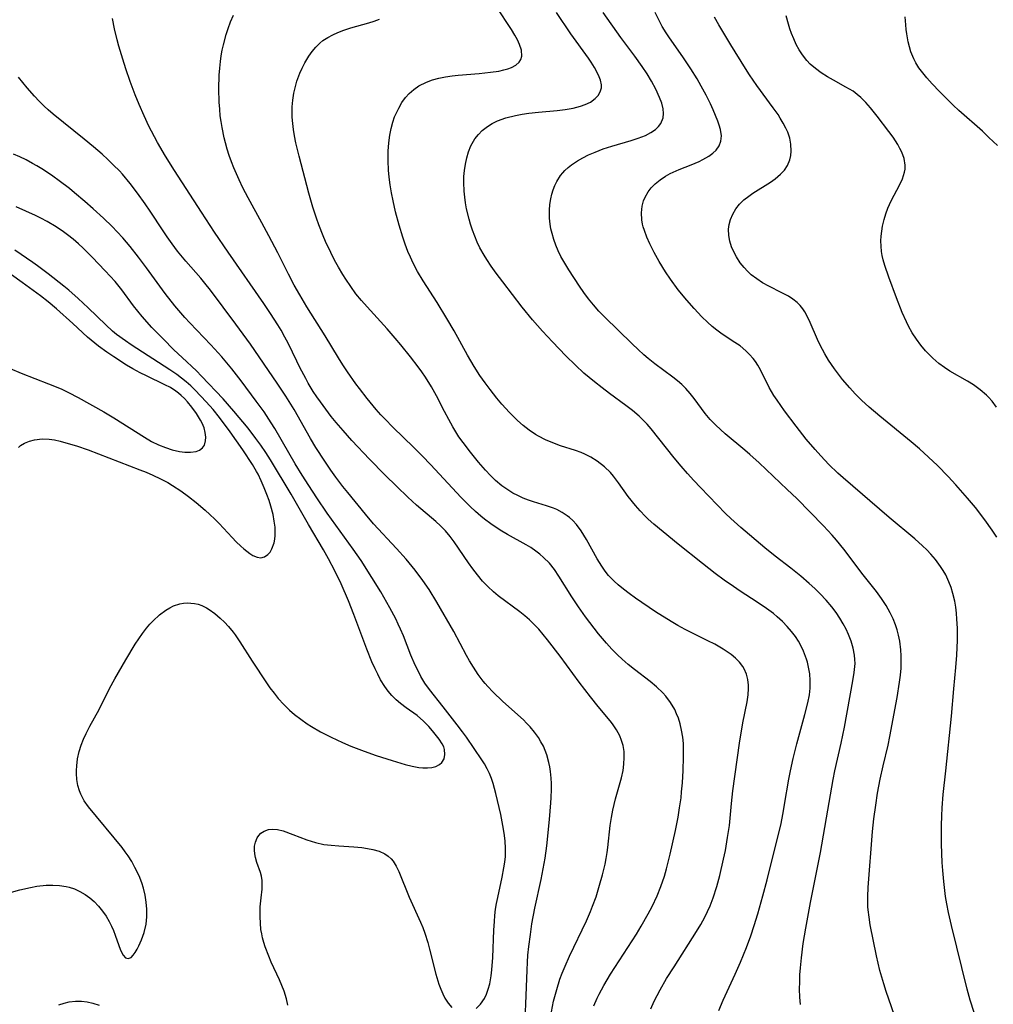
# Model space of a CAD drawing. Units: inches. Extents: x 2065950 to 2070643, y 216968 to 220138.
# Drawn here: x 2069071 to 2069178, y 217761 to 217870 of the extents above; entities that cross this region are included whole.
import ezdxf

# ---------------------------------------------------------------- set-up
doc = ezdxf.new("R2010")
doc.units = ezdxf.units.IN
doc.header["$MEASUREMENT"] = 0
doc.layers.add('c_19_T13S_R19E', color=84, linetype='Continuous')

msp = doc.modelspace()

# ---------------------------------------------------------------- linework, layer by layer
at = {"layer": 'c_19_T13S_R19E'}
for points in [[(2069147.84, 217760.82, 916), (2069148.34, 217761.96, 916), (2069149.64, 217764.8, 916), (2069150.23, 217766.15, 916), (2069150.89, 217767.74, 916), (2069151.37, 217769.03, 916), (2069151.74, 217770.17, 916), (2069152.12, 217771.46, 916), (2069152.69, 217773.44, 916), (2069153.15, 217775.17, 916), (2069154.34, 217779.92, 916), (2069154.65, 217781.21, 916), (2069154.92, 217782.56, 916), (2069155.08, 217783.48, 916), (2069155.55, 217786.27, 916), (2069155.72, 217787.16, 916), (2069156.02, 217788.54, 916), (2069156.41, 217790.15, 916), (2069157.32, 217793.38, 916), (2069157.64, 217794.65, 916), (2069157.81, 217795.54, 916), (2069157.89, 217796.27, 916), (2069157.9, 217797.12, 916), (2069157.84, 217797.86, 916), (2069157.72, 217798.58, 916), (2069157.59, 217799.11, 916), (2069157.49, 217799.45, 916), (2069157.17, 217800.32, 916), (2069156.9, 217800.89, 916), (2069156.6, 217801.43, 916), (2069156.27, 217801.95, 916), (2069155.84, 217802.51, 916), (2069155.38, 217803.05, 916), (2069154.84, 217803.61, 916), (2069154.27, 217804.13, 916), (2069153.86, 217804.47, 916), (2069153.08, 217805.04, 916), (2069152.05, 217805.74, 916), (2069150.2, 217806.94, 916), (2069149.45, 217807.44, 916), (2069148.42, 217808.16, 916), (2069147.46, 217808.87, 916), (2069146.04, 217809.97, 916), (2069143.36, 217812.11, 916), (2069141.72, 217813.45, 916), (2069140.69, 217814.32, 916), (2069140.09, 217814.85, 916), (2069139.73, 217815.2, 916), (2069139.18, 217815.77, 916), (2069138.67, 217816.37, 916), (2069137.89, 217817.36, 916), (2069136.83, 217818.85, 916), (2069136.26, 217819.59, 916), (2069135.93, 217819.97, 916), (2069135.28, 217820.61, 916), (2069134.47, 217821.24, 916), (2069133.76, 217821.68, 916), (2069133.12, 217822, 916), (2069132.69, 217822.18, 916), (2069132.1, 217822.4, 916), (2069130.45, 217822.93, 916), (2069129.42, 217823.31, 916), (2069128.8, 217823.58, 916), (2069128.02, 217823.98, 916), (2069127.68, 217824.18, 916), (2069126.99, 217824.64, 916), (2069126.32, 217825.15, 916), (2069125.69, 217825.7, 916), (2069124.82, 217826.57, 916), (2069123.97, 217827.51, 916), (2069123.43, 217828.17, 916), (2069122.71, 217829.1, 916), (2069122.15, 217829.86, 916), (2069121.57, 217830.67, 916), (2069120.95, 217831.63, 916), (2069120.21, 217832.9, 916), (2069118.73, 217835.57, 916), (2069117.95, 217836.93, 916), (2069116.88, 217838.67, 916), (2069115.32, 217841.07, 916), (2069114.71, 217842.1, 916), (2069114.24, 217843, 916), (2069113.94, 217843.65, 916), (2069113.65, 217844.3, 916), (2069113.35, 217845.09, 916), (2069113.08, 217845.88, 916), (2069112.69, 217847.19, 916), (2069112.3, 217848.64, 916), (2069112.02, 217849.87, 916), (2069111.85, 217850.76, 916), (2069111.71, 217851.61, 916), (2069111.6, 217852.47, 916), (2069111.53, 217853.25, 916), (2069111.48, 217854.26, 916), (2069111.48, 217854.8, 916), (2069111.49, 217855.33, 916), (2069111.55, 217856.23, 916), (2069111.66, 217857.07, 916), (2069111.81, 217857.8, 916), (2069111.99, 217858.5, 916), (2069112.19, 217859.09, 916), (2069112.32, 217859.41, 916), (2069112.64, 217860.07, 916), (2069112.99, 217860.67, 916), (2069113.39, 217861.22, 916), (2069113.78, 217861.66, 916), (2069114.3, 217862.11, 916), (2069114.87, 217862.51, 916), (2069115.69, 217862.92, 916), (2069116.36, 217863.16, 916), (2069117.06, 217863.35, 916), (2069117.79, 217863.5, 916), (2069118.52, 217863.61, 916), (2069119.19, 217863.69, 916), (2069121.48, 217863.88, 916), (2069122.75, 217864.01, 916), (2069123.66, 217864.14, 916), (2069124.2, 217864.26, 916), (2069124.64, 217864.39, 916), (2069125.04, 217864.54, 916), (2069125.51, 217864.8, 916), (2069125.88, 217865.1, 916), (2069126.08, 217865.4, 916), (2069126.2, 217865.78, 916), (2069126.14, 217866.42, 916), (2069125.92, 217867.04, 916), (2069125.7, 217867.55, 916), (2069125.42, 217868.08, 916), (2069125.05, 217868.69, 916), (2069123.41, 217871.19, 916)], [(2069129.44, 217760.68, 910), (2069129.68, 217761.85, 910), (2069130.02, 217763.12, 910), (2069130.38, 217764.26, 910), (2069130.63, 217764.94, 910), (2069130.95, 217765.71, 910), (2069131.44, 217766.81, 910), (2069133.29, 217770.69, 910), (2069133.74, 217771.7, 910), (2069133.97, 217772.29, 910), (2069134.35, 217773.33, 910), (2069134.74, 217774.6, 910), (2069135.06, 217775.74, 910), (2069135.34, 217776.91, 910), (2069135.47, 217777.53, 910), (2069135.58, 217778.21, 910), (2069135.65, 217778.75, 910), (2069135.91, 217781.17, 910), (2069136.04, 217782.03, 910), (2069136.2, 217782.84, 910), (2069136.5, 217784.09, 910), (2069137.13, 217786.39, 910), (2069137.31, 217787.23, 910), (2069137.4, 217787.92, 910), (2069137.45, 217788.64, 910), (2069137.42, 217789.31, 910), (2069137.32, 217789.96, 910), (2069137.16, 217790.51, 910), (2069136.95, 217791.04, 910), (2069136.59, 217791.7, 910), (2069136.16, 217792.33, 910), (2069135.9, 217792.67, 910), (2069134.58, 217794.25, 910), (2069133.73, 217795.3, 910), (2069132.5, 217796.93, 910), (2069130.41, 217799.79, 910), (2069129.01, 217801.58, 910), (2069128.04, 217802.74, 910), (2069127.54, 217803.28, 910), (2069127.01, 217803.79, 910), (2069126.51, 217804.23, 910), (2069125.95, 217804.67, 910), (2069123.59, 217806.42, 910), (2069123.05, 217806.86, 910), (2069122.43, 217807.43, 910), (2069121.85, 217808.05, 910), (2069121.29, 217808.73, 910), (2069120.8, 217809.38, 910), (2069120.33, 217810.05, 910), (2069118.73, 217812.37, 910), (2069118.31, 217812.94, 910), (2069117.78, 217813.57, 910), (2069117.23, 217814.13, 910), (2069116.72, 217814.6, 910), (2069114.61, 217816.41, 910), (2069113.64, 217817.29, 910), (2069112.42, 217818.46, 910), (2069111.12, 217819.74, 910), (2069109.43, 217821.44, 910), (2069107.5, 217823.49, 910), (2069106.52, 217824.59, 910), (2069105.76, 217825.49, 910), (2069105.23, 217826.16, 910), (2069104.03, 217827.75, 910), (2069103.63, 217828.32, 910), (2069103.24, 217828.91, 910), (2069102.7, 217829.8, 910), (2069102.41, 217830.33, 910), (2069101.77, 217831.54, 910), (2069101.42, 217832.23, 910), (2069100.48, 217834.2, 910), (2069100.13, 217834.88, 910), (2069099.7, 217835.64, 910), (2069099.35, 217836.22, 910), (2069098.55, 217837.47, 910), (2069097.8, 217838.58, 910), (2069093.87, 217844.23, 910), (2069092.39, 217846.43, 910), (2069090.96, 217848.61, 910), (2069088, 217853.18, 910), (2069087, 217854.78, 910), (2069086.12, 217856.26, 910), (2069085.45, 217857.52, 910), (2069085.16, 217858.09, 910), (2069084.63, 217859.22, 910), (2069084.09, 217860.46, 910), (2069083.66, 217861.51, 910), (2069083.11, 217862.98, 910), (2069082.63, 217864.39, 910), (2069082.29, 217865.44, 910), (2069081.87, 217866.87, 910), (2069081.68, 217867.58, 910), (2069081.39, 217868.77, 910), (2069081.16, 217869.93, 910)], [(2069134.11, 217761.33, 912), (2069134.47, 217762.17, 912), (2069134.69, 217762.62, 912), (2069135.2, 217763.58, 912), (2069135.95, 217764.82, 912), (2069138.78, 217769.2, 912), (2069139.32, 217770.08, 912), (2069140.09, 217771.44, 912), (2069140.52, 217772.26, 912), (2069141.07, 217773.44, 912), (2069141.48, 217774.46, 912), (2069141.87, 217775.6, 912), (2069142.11, 217776.4, 912), (2069142.51, 217778.02, 912), (2069143.08, 217780.6, 912), (2069143.36, 217782.08, 912), (2069143.53, 217783.1, 912), (2069143.69, 217784.21, 912), (2069143.76, 217784.86, 912), (2069143.85, 217785.86, 912), (2069143.93, 217787.2, 912), (2069143.98, 217788.68, 912), (2069143.98, 217789.45, 912), (2069143.95, 217790.17, 912), (2069143.88, 217790.86, 912), (2069143.75, 217791.66, 912), (2069143.6, 217792.33, 912), (2069143.4, 217792.98, 912), (2069143.21, 217793.46, 912), (2069143, 217793.92, 912), (2069142.55, 217794.68, 912), (2069142.03, 217795.38, 912), (2069141.68, 217795.77, 912), (2069141.01, 217796.4, 912), (2069140.3, 217797, 912), (2069138.58, 217798.32, 912), (2069137.88, 217798.88, 912), (2069137.2, 217799.47, 912), (2069136.72, 217799.92, 912), (2069136.09, 217800.56, 912), (2069135.5, 217801.21, 912), (2069134.62, 217802.25, 912), (2069134.14, 217802.85, 912), (2069133.2, 217804.11, 912), (2069132.43, 217805.21, 912), (2069131.68, 217806.32, 912), (2069130.27, 217808.57, 912), (2069129.76, 217809.31, 912), (2069129.21, 217810, 912), (2069128.58, 217810.65, 912), (2069128.16, 217811.01, 912), (2069127.72, 217811.35, 912), (2069127.17, 217811.72, 912), (2069126.66, 217812.03, 912), (2069124.59, 217813.18, 912), (2069123.8, 217813.66, 912), (2069122.77, 217814.34, 912), (2069122.07, 217814.86, 912), (2069121.68, 217815.18, 912), (2069121.07, 217815.7, 912), (2069120.49, 217816.25, 912), (2069119.52, 217817.23, 912), (2069116.13, 217820.88, 912), (2069115.25, 217821.79, 912), (2069114.29, 217822.75, 912), (2069112.01, 217824.97, 912), (2069111.14, 217825.84, 912), (2069110.67, 217826.34, 912), (2069110.16, 217826.9, 912), (2069109.16, 217828.11, 912), (2069108.32, 217829.21, 912), (2069107.93, 217829.74, 912), (2069107.02, 217831.06, 912), (2069106.5, 217831.84, 912), (2069106.02, 217832.61, 912), (2069104.56, 217835.02, 912), (2069102.54, 217838.21, 912), (2069101.76, 217839.51, 912), (2069101.14, 217840.6, 912), (2069100.51, 217841.78, 912), (2069099.34, 217844.13, 912), (2069098.36, 217846.02, 912), (2069097.6, 217847.44, 912), (2069096.07, 217850.21, 912), (2069095.51, 217851.29, 912), (2069095.08, 217852.17, 912), (2069094.5, 217853.49, 912), (2069094.25, 217854.16, 912), (2069094.01, 217854.84, 912), (2069093.79, 217855.53, 912), (2069093.59, 217856.23, 912), (2069093.45, 217856.8, 912), (2069093.21, 217857.93, 912), (2069093.11, 217858.57, 912), (2069093.02, 217859.21, 912), (2069092.95, 217859.94, 912), (2069092.9, 217860.71, 912), (2069092.87, 217862.19, 912), (2069092.91, 217863.7, 912), (2069092.96, 217864.44, 912), (2069093.03, 217865.17, 912), (2069093.12, 217865.81, 912), (2069093.23, 217866.43, 912), (2069093.36, 217867.02, 912), (2069093.65, 217868.14, 912), (2069093.87, 217868.82, 912), (2069094.15, 217869.56, 912), (2069094.46, 217870.28, 912)], [(2069140.36, 217760.99, 914), (2069140.75, 217761.83, 914), (2069141.41, 217763.1, 914), (2069142.11, 217764.32, 914), (2069142.92, 217765.63, 914), (2069145.39, 217769.5, 914), (2069145.87, 217770.29, 914), (2069146.32, 217771.1, 914), (2069146.62, 217771.71, 914), (2069146.9, 217772.32, 914), (2069147.24, 217773.21, 914), (2069147.62, 217774.44, 914), (2069147.95, 217775.68, 914), (2069148.38, 217777.47, 914), (2069148.57, 217778.4, 914), (2069148.82, 217779.84, 914), (2069149.01, 217781.18, 914), (2069149.24, 217783.59, 914), (2069149.39, 217784.96, 914), (2069150.13, 217790.21, 914), (2069150.49, 217792.45, 914), (2069150.96, 217794.78, 914), (2069151.08, 217795.53, 914), (2069151.13, 217796.23, 914), (2069151.12, 217796.58, 914), (2069151.04, 217797.22, 914), (2069150.88, 217797.82, 914), (2069150.63, 217798.4, 914), (2069150.48, 217798.65, 914), (2069150.12, 217799.12, 914), (2069149.7, 217799.56, 914), (2069149.21, 217799.96, 914), (2069148.78, 217800.27, 914), (2069148.34, 217800.55, 914), (2069147.4, 217801.09, 914), (2069146.64, 217801.48, 914), (2069144.13, 217802.73, 914), (2069143.34, 217803.15, 914), (2069142.59, 217803.59, 914), (2069140.9, 217804.68, 914), (2069138.7, 217806.17, 914), (2069137.99, 217806.67, 914), (2069137.36, 217807.14, 914), (2069136.76, 217807.63, 914), (2069136.32, 217808.04, 914), (2069135.73, 217808.66, 914), (2069135.34, 217809.15, 914), (2069134.98, 217809.67, 914), (2069134.46, 217810.49, 914), (2069133.3, 217812.6, 914), (2069133.01, 217813.1, 914), (2069132.71, 217813.58, 914), (2069132.2, 217814.25, 914), (2069131.78, 217814.71, 914), (2069131.43, 217815.03, 914), (2069131.18, 217815.23, 914), (2069130.63, 217815.59, 914), (2069130.05, 217815.9, 914), (2069129.67, 217816.06, 914), (2069128.9, 217816.33, 914), (2069127.46, 217816.77, 914), (2069126.91, 217816.95, 914), (2069126.32, 217817.18, 914), (2069125.75, 217817.44, 914), (2069125.18, 217817.73, 914), (2069124.74, 217818, 914), (2069124, 217818.52, 914), (2069123.3, 217819.12, 914), (2069122.74, 217819.66, 914), (2069122.2, 217820.23, 914), (2069121.41, 217821.12, 914), (2069120.52, 217822.22, 914), (2069119.72, 217823.27, 914), (2069119.27, 217823.91, 914), (2069118.58, 217825.02, 914), (2069118.14, 217825.8, 914), (2069117.67, 217826.7, 914), (2069116.8, 217828.4, 914), (2069116.25, 217829.41, 914), (2069115.59, 217830.46, 914), (2069115.17, 217831.07, 914), (2069114.79, 217831.59, 914), (2069113.94, 217832.69, 914), (2069112.88, 217834.02, 914), (2069112.26, 217834.77, 914), (2069111.39, 217835.77, 914), (2069109.19, 217838.19, 914), (2069108.55, 217838.91, 914), (2069107.94, 217839.65, 914), (2069107.37, 217840.43, 914), (2069106.82, 217841.24, 914), (2069106.49, 217841.76, 914), (2069106.03, 217842.55, 914), (2069105.59, 217843.35, 914), (2069105.16, 217844.19, 914), (2069104.6, 217845.38, 914), (2069104.32, 217846.02, 914), (2069103.84, 217847.24, 914), (2069103.59, 217847.97, 914), (2069103.21, 217849.18, 914), (2069102.77, 217850.71, 914), (2069101.68, 217854.78, 914), (2069101.33, 217856.24, 914), (2069101.18, 217857.01, 914), (2069101.06, 217857.69, 914), (2069100.98, 217858.37, 914), (2069100.92, 217859.05, 914), (2069100.91, 217859.42, 914), (2069100.92, 217860.19, 914), (2069100.99, 217860.95, 914), (2069101.11, 217861.7, 914), (2069101.2, 217862.15, 914), (2069101.45, 217863.02, 914), (2069101.76, 217863.89, 914), (2069102.02, 217864.47, 914), (2069102.31, 217865.04, 914), (2069102.75, 217865.76, 914), (2069103.11, 217866.28, 914), (2069103.51, 217866.75, 914), (2069103.95, 217867.19, 914), (2069104.31, 217867.48, 914), (2069104.83, 217867.83, 914), (2069105.38, 217868.13, 914), (2069105.96, 217868.39, 914), (2069106.6, 217868.62, 914), (2069107.38, 217868.87, 914), (2069109.35, 217869.42, 914), (2069109.95, 217869.62, 914), (2069110.52, 217869.85, 914)], [(2069156.84, 217761.48, 918), (2069156.77, 217762.27, 918), (2069156.73, 217763.15, 918), (2069156.74, 217763.96, 918), (2069156.77, 217764.73, 918), (2069156.83, 217765.5, 918), (2069156.94, 217766.61, 918), (2069157.14, 217768.19, 918), (2069157.41, 217769.88, 918), (2069157.93, 217772.68, 918), (2069159.02, 217778.19, 918), (2069159.82, 217782.84, 918), (2069160.43, 217786.22, 918), (2069160.62, 217787.16, 918), (2069161.29, 217790.21, 918), (2069161.66, 217791.99, 918), (2069162.6, 217797.09, 918), (2069162.75, 217797.99, 918), (2069162.83, 217798.97, 918), (2069162.82, 217799.41, 918), (2069162.78, 217799.88, 918), (2069162.63, 217800.66, 918), (2069162.4, 217801.43, 918), (2069162.12, 217802.16, 918), (2069161.85, 217802.75, 918), (2069161.54, 217803.33, 918), (2069161.16, 217803.97, 918), (2069160.74, 217804.59, 918), (2069160.28, 217805.2, 918), (2069159.65, 217805.94, 918), (2069158.98, 217806.65, 918), (2069158.4, 217807.22, 918), (2069157.79, 217807.77, 918), (2069156.87, 217808.57, 918), (2069155.78, 217809.45, 918), (2069154.06, 217810.79, 918), (2069152.91, 217811.71, 918), (2069150.26, 217813.92, 918), (2069149.17, 217814.91, 918), (2069148.58, 217815.49, 918), (2069145.84, 217818.35, 918), (2069145.11, 217819.12, 918), (2069144.42, 217819.87, 918), (2069143.72, 217820.67, 918), (2069142.93, 217821.61, 918), (2069140.4, 217824.79, 918), (2069139.95, 217825.3, 918), (2069139.49, 217825.78, 918), (2069139.07, 217826.18, 918), (2069138.36, 217826.79, 918), (2069137.61, 217827.36, 918), (2069135.84, 217828.66, 918), (2069135, 217829.29, 918), (2069134.16, 217829.95, 918), (2069133.01, 217830.92, 918), (2069132.07, 217831.78, 918), (2069131.03, 217832.8, 918), (2069129.56, 217834.34, 918), (2069128.47, 217835.53, 918), (2069127.37, 217836.78, 918), (2069126.22, 217838.18, 918), (2069124.08, 217840.94, 918), (2069123.37, 217841.89, 918), (2069122.82, 217842.67, 918), (2069122.32, 217843.42, 918), (2069122.03, 217843.9, 918), (2069121.58, 217844.7, 918), (2069121.28, 217845.33, 918), (2069121.01, 217845.97, 918), (2069120.76, 217846.62, 918), (2069120.54, 217847.28, 918), (2069120.38, 217847.86, 918), (2069120.11, 217848.98, 918), (2069119.99, 217849.63, 918), (2069119.9, 217850.28, 918), (2069119.84, 217850.94, 918), (2069119.81, 217851.86, 918), (2069119.82, 217852.53, 918), (2069119.88, 217853.2, 918), (2069119.97, 217853.91, 918), (2069120.12, 217854.6, 918), (2069120.32, 217855.26, 918), (2069120.57, 217855.9, 918), (2069121.03, 217856.68, 918), (2069121.4, 217857.15, 918), (2069121.82, 217857.58, 918), (2069122.39, 217858.03, 918), (2069122.92, 217858.36, 918), (2069123.49, 217858.65, 918), (2069124.44, 217858.99, 918), (2069125.49, 217859.26, 918), (2069126.23, 217859.39, 918), (2069126.97, 217859.49, 918), (2069128, 217859.6, 918), (2069130.07, 217859.78, 918), (2069130.95, 217859.89, 918), (2069131.82, 217860.05, 918), (2069132.63, 217860.26, 918), (2069133.15, 217860.45, 918), (2069133.72, 217860.73, 918), (2069134.25, 217861.11, 918), (2069134.58, 217861.45, 918), (2069134.81, 217861.84, 918), (2069134.94, 217862.29, 918), (2069134.94, 217862.61, 918), (2069134.83, 217863.14, 918), (2069134.61, 217863.7, 918), (2069134.19, 217864.51, 918), (2069133.82, 217865.1, 918), (2069133.5, 217865.57, 918), (2069131.58, 217868.23, 918), (2069129.99, 217870.58, 918)], [(2069167.47, 217759.44, 920), (2069166.25, 217762.91, 920), (2069165.99, 217763.74, 920), (2069165.57, 217765.22, 920), (2069165.19, 217766.82, 920), (2069164.51, 217770.24, 920), (2069164.37, 217771.07, 920), (2069164.26, 217771.89, 920), (2069164.24, 217772.21, 920), (2069164.23, 217773.37, 920), (2069164.28, 217774.33, 920), (2069164.76, 217780.5, 920), (2069164.9, 217781.89, 920), (2069165.1, 217783.41, 920), (2069165.3, 217784.72, 920), (2069165.6, 217786.25, 920), (2069165.93, 217787.72, 920), (2069166.47, 217790, 920), (2069166.67, 217790.96, 920), (2069167.45, 217795.25, 920), (2069167.73, 217796.94, 920), (2069167.82, 217797.7, 920), (2069167.89, 217798.45, 920), (2069167.92, 217799.2, 920), (2069167.91, 217799.84, 920), (2069167.87, 217800.48, 920), (2069167.74, 217801.45, 920), (2069167.61, 217802.09, 920), (2069167.46, 217802.67, 920), (2069167.27, 217803.23, 920), (2069167.01, 217803.89, 920), (2069166.7, 217804.54, 920), (2069166.26, 217805.36, 920), (2069165.75, 217806.14, 920), (2069165.2, 217806.9, 920), (2069163.74, 217808.74, 920), (2069161.58, 217811.56, 920), (2069160.78, 217812.54, 920), (2069160.3, 217813.1, 920), (2069159.36, 217814.12, 920), (2069157.91, 217815.62, 920), (2069156.43, 217817.11, 920), (2069155.37, 217818.12, 920), (2069152.29, 217821.03, 920), (2069151.25, 217821.98, 920), (2069150.71, 217822.45, 920), (2069148.56, 217824.24, 920), (2069148.02, 217824.71, 920), (2069147.51, 217825.2, 920), (2069146.91, 217825.82, 920), (2069146.35, 217826.47, 920), (2069145.14, 217828.11, 920), (2069144.71, 217828.66, 920), (2069144.22, 217829.21, 920), (2069143.77, 217829.65, 920), (2069143.3, 217830.07, 920), (2069142.79, 217830.47, 920), (2069140.82, 217831.93, 920), (2069140.09, 217832.51, 920), (2069139.61, 217832.91, 920), (2069138.96, 217833.51, 920), (2069138.31, 217834.13, 920), (2069135.28, 217837.1, 920), (2069134.66, 217837.74, 920), (2069134.07, 217838.41, 920), (2069133.51, 217839.1, 920), (2069133.01, 217839.78, 920), (2069132.53, 217840.48, 920), (2069131.35, 217842.28, 920), (2069130.9, 217843.01, 920), (2069130.49, 217843.75, 920), (2069130.18, 217844.37, 920), (2069129.93, 217844.98, 920), (2069129.7, 217845.62, 920), (2069129.51, 217846.26, 920), (2069129.39, 217846.78, 920), (2069129.3, 217847.3, 920), (2069129.23, 217847.96, 920), (2069129.23, 217848.82, 920), (2069129.27, 217849.46, 920), (2069129.37, 217850.09, 920), (2069129.48, 217850.59, 920), (2069129.63, 217851.08, 920), (2069129.81, 217851.55, 920), (2069130.03, 217852, 920), (2069130.43, 217852.63, 920), (2069130.69, 217852.95, 920), (2069130.92, 217853.19, 920), (2069131.28, 217853.52, 920), (2069131.66, 217853.82, 920), (2069132.29, 217854.25, 920), (2069132.89, 217854.59, 920), (2069133.52, 217854.91, 920), (2069134.23, 217855.23, 920), (2069135.14, 217855.58, 920), (2069136.07, 217855.89, 920), (2069138.21, 217856.51, 920), (2069138.97, 217856.75, 920), (2069139.79, 217857.06, 920), (2069140.38, 217857.36, 920), (2069140.89, 217857.72, 920), (2069141.21, 217858.03, 920), (2069141.46, 217858.37, 920), (2069141.71, 217859, 920), (2069141.76, 217859.45, 920), (2069141.72, 217859.97, 920), (2069141.57, 217860.59, 920), (2069141.34, 217861.22, 920), (2069140.91, 217862.15, 920), (2069140.43, 217863.03, 920), (2069139.95, 217863.84, 920), (2069139.42, 217864.64, 920), (2069138.6, 217865.77, 920), (2069137.08, 217867.82, 920), (2069135.11, 217870.58, 920)], [(2069175.93, 217760.59, 922), (2069175.5, 217761.95, 922), (2069175.15, 217763.18, 922), (2069173.42, 217770.16, 922), (2069173.09, 217771.61, 922), (2069172.92, 217772.56, 922), (2069172.79, 217773.37, 922), (2069172.59, 217775.01, 922), (2069172.48, 217776.2, 922), (2069172.42, 217777.1, 922), (2069172.37, 217778.08, 922), (2069172.33, 217779.16, 922), (2069172.33, 217781.15, 922), (2069172.36, 217782.21, 922), (2069172.41, 217783.12, 922), (2069172.53, 217784.59, 922), (2069172.83, 217787.19, 922), (2069173.43, 217793.19, 922), (2069173.69, 217796.18, 922), (2069173.92, 217798.53, 922), (2069174.03, 217799.9, 922), (2069174.09, 217801.55, 922), (2069174.09, 217802.86, 922), (2069174.04, 217803.84, 922), (2069173.98, 217804.5, 922), (2069173.9, 217805.16, 922), (2069173.79, 217805.85, 922), (2069173.6, 217806.66, 922), (2069173.41, 217807.32, 922), (2069173.16, 217807.96, 922), (2069172.8, 217808.72, 922), (2069172.52, 217809.19, 922), (2069172.22, 217809.66, 922), (2069171.66, 217810.41, 922), (2069171.15, 217811.01, 922), (2069170.71, 217811.48, 922), (2069170.25, 217811.93, 922), (2069169.4, 217812.69, 922), (2069166.57, 217815.04, 922), (2069161.54, 217819.4, 922), (2069160.94, 217819.93, 922), (2069159.96, 217820.88, 922), (2069159.06, 217821.83, 922), (2069158.43, 217822.53, 922), (2069157.47, 217823.65, 922), (2069156.34, 217825.08, 922), (2069155.07, 217826.77, 922), (2069154.25, 217827.93, 922), (2069153.91, 217828.46, 922), (2069153.39, 217829.35, 922), (2069152.43, 217831.26, 922), (2069152.12, 217831.8, 922), (2069151.88, 217832.18, 922), (2069151.61, 217832.54, 922), (2069151.23, 217832.98, 922), (2069150.82, 217833.38, 922), (2069150.18, 217833.9, 922), (2069149.61, 217834.29, 922), (2069148.21, 217835.21, 922), (2069147.63, 217835.63, 922), (2069147.11, 217836.05, 922), (2069146.6, 217836.5, 922), (2069145.98, 217837.09, 922), (2069145.13, 217838.01, 922), (2069144.33, 217838.92, 922), (2069143.39, 217840.08, 922), (2069142.53, 217841.26, 922), (2069141.99, 217842.06, 922), (2069141.29, 217843.2, 922), (2069140.74, 217844.18, 922), (2069140.27, 217845.12, 922), (2069139.94, 217845.86, 922), (2069139.66, 217846.6, 922), (2069139.54, 217847, 922), (2069139.47, 217847.3, 922), (2069139.39, 217847.76, 922), (2069139.35, 217848.53, 922), (2069139.42, 217849.28, 922), (2069139.56, 217849.86, 922), (2069139.74, 217850.28, 922), (2069140.06, 217850.84, 922), (2069140.42, 217851.3, 922), (2069140.84, 217851.73, 922), (2069141.39, 217852.18, 922), (2069141.99, 217852.58, 922), (2069142.5, 217852.85, 922), (2069142.84, 217853.02, 922), (2069143.5, 217853.3, 922), (2069144.81, 217853.82, 922), (2069145.68, 217854.19, 922), (2069146.08, 217854.39, 922), (2069146.75, 217854.77, 922), (2069147.18, 217855.1, 922), (2069147.55, 217855.45, 922), (2069147.89, 217855.92, 922), (2069148.08, 217856.44, 922), (2069148.13, 217857, 922), (2069148.02, 217857.72, 922), (2069147.89, 217858.17, 922), (2069147.73, 217858.63, 922), (2069147.5, 217859.23, 922), (2069147.22, 217859.87, 922), (2069146.92, 217860.53, 922), (2069146.44, 217861.48, 922), (2069145.9, 217862.48, 922), (2069145.45, 217863.27, 922), (2069144.77, 217864.37, 922), (2069143.96, 217865.58, 922), (2069142.34, 217867.91, 922), (2069142.05, 217868.34, 922), (2069141.63, 217869.05, 922), (2069141.24, 217869.77, 922), (2069140.86, 217870.56, 922)], [(2069178.43, 217812.88, 924), (2069177.92, 217813.63, 924), (2069177.1, 217814.78, 924), (2069176.06, 217816.13, 924), (2069175.19, 217817.18, 924), (2069173.91, 217818.63, 924), (2069173.06, 217819.55, 924), (2069171.89, 217820.74, 924), (2069170.92, 217821.66, 924), (2069169.92, 217822.58, 924), (2069169.02, 217823.36, 924), (2069165.56, 217826.17, 924), (2069164.38, 217827.18, 924), (2069163.55, 217827.94, 924), (2069162.85, 217828.64, 924), (2069162.26, 217829.29, 924), (2069161.46, 217830.23, 924), (2069161.01, 217830.8, 924), (2069160.58, 217831.38, 924), (2069159.92, 217832.34, 924), (2069159.51, 217833.02, 924), (2069158.99, 217834, 924), (2069158.7, 217834.6, 924), (2069157.89, 217836.48, 924), (2069157.57, 217837.16, 924), (2069157.3, 217837.65, 924), (2069157.07, 217838, 924), (2069156.78, 217838.36, 924), (2069156.46, 217838.68, 924), (2069156, 217839.04, 924), (2069155.5, 217839.36, 924), (2069154.79, 217839.73, 924), (2069153.33, 217840.47, 924), (2069152.66, 217840.85, 924), (2069152.02, 217841.27, 924), (2069151.41, 217841.74, 924), (2069151, 217842.12, 924), (2069150.62, 217842.53, 924), (2069150.21, 217843.05, 924), (2069149.78, 217843.7, 924), (2069149.43, 217844.39, 924), (2069149.26, 217844.8, 924), (2069149.07, 217845.43, 924), (2069148.96, 217846.06, 924), (2069148.93, 217846.75, 924), (2069148.99, 217847.26, 924), (2069149.13, 217847.81, 924), (2069149.38, 217848.41, 924), (2069149.72, 217848.97, 924), (2069150.14, 217849.5, 924), (2069150.61, 217849.96, 924), (2069151.14, 217850.38, 924), (2069151.6, 217850.7, 924), (2069153.52, 217851.92, 924), (2069154.05, 217852.29, 924), (2069154.64, 217852.79, 924), (2069155.07, 217853.25, 924), (2069155.4, 217853.74, 924), (2069155.66, 217854.37, 924), (2069155.77, 217854.84, 924), (2069155.82, 217855.32, 924), (2069155.78, 217856.1, 924), (2069155.64, 217856.76, 924), (2069155.42, 217857.41, 924), (2069155.21, 217857.87, 924), (2069154.93, 217858.42, 924), (2069154.61, 217858.95, 924), (2069154.36, 217859.34, 924), (2069153.83, 217860.09, 924), (2069152.01, 217862.56, 924), (2069151.22, 217863.73, 924), (2069150.78, 217864.4, 924), (2069149.18, 217867.01, 924), (2069147.86, 217869.21, 924), (2069147.37, 217870.07, 924)], [(2069178.38, 217827.17, 926), (2069177.9, 217827.82, 926), (2069177.5, 217828.28, 926), (2069177.28, 217828.5, 926), (2069176.6, 217829.09, 926), (2069175.85, 217829.61, 926), (2069175.19, 217830.03, 926), (2069173.26, 217831.14, 926), (2069172.65, 217831.54, 926), (2069172.06, 217831.97, 926), (2069171.38, 217832.55, 926), (2069170.97, 217832.96, 926), (2069170.57, 217833.38, 926), (2069170.07, 217834, 926), (2069169.59, 217834.64, 926), (2069169.13, 217835.36, 926), (2069168.72, 217836.09, 926), (2069168.49, 217836.55, 926), (2069168.02, 217837.58, 926), (2069167.38, 217839.2, 926), (2069166.56, 217841.45, 926), (2069166.11, 217842.75, 926), (2069165.93, 217843.38, 926), (2069165.83, 217843.84, 926), (2069165.75, 217844.3, 926), (2069165.69, 217844.88, 926), (2069165.68, 217845.47, 926), (2069165.7, 217845.99, 926), (2069165.76, 217846.54, 926), (2069165.86, 217847.08, 926), (2069166.03, 217847.8, 926), (2069166.22, 217848.44, 926), (2069166.45, 217849.06, 926), (2069166.79, 217849.85, 926), (2069167.12, 217850.5, 926), (2069167.71, 217851.58, 926), (2069168.05, 217852.29, 926), (2069168.28, 217853, 926), (2069168.34, 217853.35, 926), (2069168.34, 217853.8, 926), (2069168.22, 217854.51, 926), (2069167.97, 217855.21, 926), (2069167.77, 217855.63, 926), (2069167.54, 217856.05, 926), (2069167.01, 217856.86, 926), (2069166.55, 217857.5, 926), (2069165.26, 217859.19, 926), (2069164.53, 217860.09, 926), (2069164.01, 217860.67, 926), (2069163.47, 217861.21, 926), (2069163.06, 217861.57, 926), (2069162.61, 217861.91, 926), (2069161.83, 217862.38, 926), (2069160.45, 217863.13, 926), (2069159.8, 217863.5, 926), (2069159.09, 217863.95, 926), (2069158.47, 217864.4, 926), (2069157.9, 217864.9, 926), (2069157.53, 217865.29, 926), (2069157.26, 217865.61, 926), (2069156.96, 217866.02, 926), (2069156.69, 217866.45, 926), (2069156.35, 217867.07, 926), (2069156.08, 217867.66, 926), (2069155.84, 217868.26, 926), (2069155.67, 217868.77, 926), (2069155.51, 217869.29, 926), (2069155.27, 217870.2, 926)], [(2069178.49, 217855.95, 928), (2069177.56, 217856.84, 928), (2069176.83, 217857.52, 928), (2069174.25, 217859.81, 928), (2069173.63, 217860.39, 928), (2069173, 217860.99, 928), (2069172.13, 217861.88, 928), (2069171.32, 217862.73, 928), (2069170.72, 217863.39, 928), (2069170.27, 217863.94, 928), (2069169.85, 217864.5, 928), (2069169.52, 217865.03, 928), (2069169.28, 217865.49, 928), (2069168.97, 217866.25, 928), (2069168.81, 217866.78, 928), (2069168.68, 217867.33, 928), (2069168.52, 217868.21, 928), (2069168.46, 217868.7, 928), (2069168.41, 217869.2, 928), (2069168.35, 217870.08, 928)], [(2069126.57, 217760.68, 908), (2069126.64, 217761.55, 908), (2069126.76, 217765.27, 908), (2069126.8, 217766.13, 908), (2069126.86, 217766.92, 908), (2069126.96, 217767.86, 908), (2069127.13, 217769.16, 908), (2069127.3, 217770.35, 908), (2069127.61, 217772.07, 908), (2069128.3, 217775.21, 908), (2069128.54, 217776.4, 908), (2069128.74, 217777.57, 908), (2069128.94, 217778.93, 908), (2069129.24, 217781.81, 908), (2069129.39, 217783.64, 908), (2069129.42, 217784.2, 908), (2069129.44, 217785.16, 908), (2069129.43, 217785.77, 908), (2069129.4, 217786.37, 908), (2069129.33, 217787.12, 908), (2069129.25, 217787.61, 908), (2069129.16, 217788.08, 908), (2069128.92, 217788.94, 908), (2069128.75, 217789.42, 908), (2069128.55, 217789.88, 908), (2069128.29, 217790.36, 908), (2069128, 217790.83, 908), (2069127.57, 217791.44, 908), (2069127.09, 217792.02, 908), (2069126.7, 217792.43, 908), (2069126.36, 217792.77, 908), (2069124.11, 217794.81, 908), (2069123.01, 217795.85, 908), (2069122.43, 217796.46, 908), (2069122.14, 217796.78, 908), (2069121.94, 217797.02, 908), (2069121.38, 217797.77, 908), (2069120.87, 217798.56, 908), (2069120.44, 217799.27, 908), (2069120.1, 217799.87, 908), (2069118.7, 217802.5, 908), (2069116.84, 217805.73, 908), (2069115.98, 217807.11, 908), (2069115.31, 217808.1, 908), (2069114.44, 217809.25, 908), (2069113.46, 217810.44, 908), (2069112.4, 217811.64, 908), (2069109.88, 217814.35, 908), (2069108.99, 217815.39, 908), (2069107.03, 217817.79, 908), (2069106.51, 217818.45, 908), (2069105.73, 217819.47, 908), (2069105.16, 217820.25, 908), (2069104.5, 217821.22, 908), (2069103.54, 217822.72, 908), (2069102.95, 217823.73, 908), (2069101.14, 217826.92, 908), (2069100.24, 217828.39, 908), (2069099.29, 217829.81, 908), (2069096.33, 217834.11, 908), (2069094.74, 217836.29, 908), (2069091.93, 217840.02, 908), (2069091.33, 217840.8, 908), (2069090.87, 217841.35, 908), (2069089.22, 217843.24, 908), (2069088.32, 217844.34, 908), (2069087.74, 217845.12, 908), (2069087.18, 217845.91, 908), (2069086.73, 217846.57, 908), (2069085.31, 217848.73, 908), (2069084.75, 217849.54, 908), (2069083.9, 217850.71, 908), (2069083.1, 217851.77, 908), (2069082.25, 217852.8, 908), (2069081.92, 217853.17, 908), (2069081.29, 217853.8, 908), (2069080.64, 217854.42, 908), (2069080.02, 217854.98, 908), (2069079.06, 217855.81, 908), (2069078.05, 217856.66, 908), (2069074.63, 217859.39, 908), (2069074.08, 217859.87, 908), (2069073.63, 217860.29, 908), (2069073.11, 217860.81, 908), (2069072.59, 217861.36, 908), (2069071.78, 217862.28, 908), (2069070.81, 217863.47, 908)], [(2069121.16, 217761.03, 906), (2069121.65, 217761.52, 906), (2069122.07, 217762.14, 906), (2069122.3, 217762.63, 906), (2069122.49, 217763.16, 906), (2069122.66, 217763.75, 906), (2069122.82, 217764.63, 906), (2069122.9, 217765.28, 906), (2069123.01, 217766.64, 906), (2069123.12, 217769.64, 906), (2069123.17, 217770.59, 906), (2069123.22, 217771.27, 906), (2069123.3, 217771.95, 906), (2069123.41, 217772.6, 906), (2069123.54, 217773.25, 906), (2069124.03, 217775.49, 906), (2069124.22, 217776.49, 906), (2069124.31, 217777.12, 906), (2069124.37, 217777.75, 906), (2069124.4, 217778.18, 906), (2069124.4, 217778.63, 906), (2069124.35, 217779.48, 906), (2069124.25, 217780.33, 906), (2069124.11, 217781.18, 906), (2069123.86, 217782.39, 906), (2069123.32, 217784.69, 906), (2069123.02, 217785.78, 906), (2069122.84, 217786.33, 906), (2069122.63, 217786.87, 906), (2069122.37, 217787.41, 906), (2069122.08, 217787.93, 906), (2069121.78, 217788.4, 906), (2069120.08, 217790.87, 906), (2069119.66, 217791.46, 906), (2069119.08, 217792.23, 906), (2069117.54, 217794.22, 906), (2069116.02, 217796.12, 906), (2069115.53, 217796.83, 906), (2069115.09, 217797.55, 906), (2069114.69, 217798.31, 906), (2069114.45, 217798.8, 906), (2069113.99, 217799.89, 906), (2069113.17, 217802.03, 906), (2069112.85, 217802.77, 906), (2069112.58, 217803.32, 906), (2069112.31, 217803.88, 906), (2069111.66, 217805.11, 906), (2069110.67, 217806.85, 906), (2069109.7, 217808.44, 906), (2069108.51, 217810.29, 906), (2069107.63, 217811.56, 906), (2069105.72, 217814.21, 906), (2069104.79, 217815.52, 906), (2069103.63, 217817.21, 906), (2069102.75, 217818.55, 906), (2069102.02, 217819.69, 906), (2069101.24, 217820.95, 906), (2069100.54, 217822.13, 906), (2069099, 217824.83, 906), (2069098.62, 217825.45, 906), (2069097.84, 217826.64, 906), (2069096.98, 217827.84, 906), (2069095.31, 217830.05, 906), (2069094.3, 217831.37, 906), (2069093.73, 217832.06, 906), (2069093.17, 217832.71, 906), (2069091.98, 217834.03, 906), (2069089.68, 217836.43, 906), (2069089.12, 217837.04, 906), (2069088.03, 217838.31, 906), (2069086.95, 217839.68, 906), (2069084.91, 217842.48, 906), (2069084.02, 217843.68, 906), (2069083.09, 217844.85, 906), (2069082.29, 217845.81, 906), (2069081.69, 217846.47, 906), (2069081.14, 217847.05, 906), (2069080.19, 217847.96, 906), (2069079.03, 217849, 906), (2069078.11, 217849.8, 906), (2069076.98, 217850.74, 906), (2069076.42, 217851.2, 906), (2069075.3, 217852.06, 906), (2069074.6, 217852.57, 906), (2069073.58, 217853.27, 906), (2069072.84, 217853.72, 906), (2069072.38, 217853.98, 906), (2069071.67, 217854.36, 906), (2069070.98, 217854.7, 906), (2069070.27, 217855.01, 906)], [(2069069.79, 217773.75, 904), (2069070.97, 217774.09, 904), (2069072.15, 217774.36, 904), (2069072.84, 217774.48, 904), (2069073.85, 217774.59, 904), (2069074.6, 217774.61, 904), (2069075.34, 217774.58, 904), (2069076.06, 217774.47, 904), (2069076.38, 217774.39, 904), (2069076.99, 217774.19, 904), (2069077.58, 217773.91, 904), (2069078.14, 217773.58, 904), (2069078.66, 217773.21, 904), (2069079.15, 217772.79, 904), (2069079.64, 217772.28, 904), (2069080.07, 217771.75, 904), (2069080.45, 217771.19, 904), (2069080.79, 217770.6, 904), (2069081.05, 217770.09, 904), (2069081.27, 217769.6, 904), (2069081.46, 217769.11, 904), (2069082.05, 217767.47, 904), (2069082.33, 217766.92, 904), (2069082.59, 217766.6, 904), (2069082.89, 217766.52, 904), (2069083.2, 217766.66, 904), (2069083.42, 217766.89, 904), (2069083.64, 217767.2, 904), (2069083.86, 217767.57, 904), (2069084.05, 217767.94, 904), (2069084.35, 217768.58, 904), (2069084.66, 217769.41, 904), (2069084.86, 217770.3, 904), (2069084.95, 217771.12, 904), (2069084.95, 217771.97, 904), (2069084.88, 217772.73, 904), (2069084.75, 217773.5, 904), (2069084.57, 217774.26, 904), (2069084.39, 217774.84, 904), (2069084.08, 217775.62, 904), (2069083.63, 217776.56, 904), (2069083.28, 217777.19, 904), (2069082.9, 217777.81, 904), (2069082.57, 217778.28, 904), (2069082.21, 217778.75, 904), (2069078.54, 217783.2, 904), (2069078.06, 217783.88, 904), (2069077.68, 217784.6, 904), (2069077.53, 217784.97, 904), (2069077.36, 217785.58, 904), (2069077.25, 217786.22, 904), (2069077.2, 217786.87, 904), (2069077.2, 217787.21, 904), (2069077.23, 217787.71, 904), (2069077.33, 217788.51, 904), (2069077.5, 217789.31, 904), (2069077.72, 217789.99, 904), (2069077.98, 217790.64, 904), (2069078.28, 217791.29, 904), (2069078.68, 217792.07, 904), (2069079.68, 217793.91, 904), (2069080.85, 217796.23, 904), (2069081.41, 217797.29, 904), (2069082.64, 217799.4, 904), (2069083.67, 217801.11, 904), (2069084.07, 217801.7, 904), (2069084.48, 217802.28, 904), (2069084.92, 217802.86, 904), (2069085.28, 217803.29, 904), (2069085.65, 217803.69, 904), (2069086.32, 217804.32, 904), (2069087.03, 217804.86, 904), (2069087.46, 217805.11, 904), (2069087.89, 217805.33, 904), (2069088.56, 217805.55, 904), (2069088.97, 217805.62, 904), (2069089.38, 217805.65, 904), (2069090.17, 217805.59, 904), (2069090.58, 217805.49, 904), (2069090.98, 217805.35, 904), (2069091.5, 217805.1, 904), (2069091.8, 217804.92, 904), (2069092.41, 217804.48, 904), (2069093, 217803.98, 904), (2069093.48, 217803.54, 904), (2069093.93, 217803.06, 904), (2069094.43, 217802.44, 904), (2069094.65, 217802.13, 904), (2069095.17, 217801.36, 904), (2069096.53, 217799.23, 904), (2069098.09, 217796.87, 904), (2069098.47, 217796.32, 904), (2069098.93, 217795.71, 904), (2069099.4, 217795.13, 904), (2069100, 217794.47, 904), (2069100.64, 217793.85, 904), (2069101.19, 217793.37, 904), (2069101.87, 217792.84, 904), (2069102.59, 217792.35, 904), (2069103.05, 217792.06, 904), (2069104.05, 217791.48, 904), (2069105.21, 217790.88, 904), (2069106.47, 217790.28, 904), (2069107.39, 217789.9, 904), (2069108.86, 217789.33, 904), (2069110.17, 217788.88, 904), (2069111.93, 217788.3, 904), (2069113.36, 217787.87, 904), (2069114.12, 217787.68, 904), (2069114.85, 217787.54, 904), (2069115.3, 217787.49, 904), (2069115.79, 217787.49, 904), (2069116.29, 217787.55, 904), (2069116.74, 217787.67, 904), (2069117.12, 217787.87, 904), (2069117.38, 217788.1, 904), (2069117.63, 217788.51, 904), (2069117.73, 217788.99, 904), (2069117.69, 217789.51, 904), (2069117.59, 217789.81, 904), (2069117.41, 217790.16, 904), (2069117.08, 217790.65, 904), (2069116.34, 217791.59, 904), (2069115.97, 217792.04, 904), (2069115.37, 217792.65, 904), (2069114.66, 217793.25, 904), (2069113.46, 217794.1, 904), (2069112.84, 217794.58, 904), (2069112.36, 217795, 904), (2069111.9, 217795.45, 904), (2069111.49, 217795.93, 904), (2069111.12, 217796.44, 904), (2069110.65, 217797.2, 904), (2069110.34, 217797.79, 904), (2069110.04, 217798.4, 904), (2069109.7, 217799.17, 904), (2069109.14, 217800.57, 904), (2069107.71, 217804.37, 904), (2069107.11, 217805.88, 904), (2069106.3, 217807.74, 904), (2069105.6, 217809.18, 904), (2069104.92, 217810.49, 904), (2069104.38, 217811.48, 904), (2069102.71, 217814.27, 904), (2069100.82, 217817.6, 904), (2069098.55, 217821.36, 904), (2069098.02, 217822.19, 904), (2069097.46, 217823, 904), (2069096.93, 217823.74, 904), (2069096.08, 217824.85, 904), (2069094.51, 217826.74, 904), (2069093.35, 217828.08, 904), (2069090.97, 217830.59, 904), (2069090.41, 217831.16, 904), (2069088.81, 217832.64, 904), (2069087.91, 217833.49, 904), (2069086.72, 217834.67, 904), (2069085.5, 217835.94, 904), (2069084.43, 217837.14, 904), (2069083.96, 217837.73, 904), (2069083.49, 217838.32, 904), (2069082.2, 217840.06, 904), (2069081.46, 217840.98, 904), (2069080.37, 217842.18, 904), (2069078.92, 217843.68, 904), (2069077.94, 217844.66, 904), (2069077.41, 217845.15, 904), (2069076.83, 217845.66, 904), (2069076.22, 217846.14, 904), (2069075.77, 217846.47, 904), (2069074.98, 217847, 904), (2069073.96, 217847.6, 904), (2069073.29, 217847.96, 904), (2069072.69, 217848.25, 904), (2069070.56, 217849.19, 904)], [(2069070.81, 217822.75, 902), (2069071.04, 217822.94, 902), (2069071.5, 217823.22, 902), (2069072.03, 217823.44, 902), (2069072.58, 217823.59, 902), (2069073.42, 217823.68, 902), (2069074.2, 217823.65, 902), (2069074.8, 217823.56, 902), (2069075.42, 217823.42, 902), (2069076.04, 217823.26, 902), (2069077.19, 217822.92, 902), (2069078.5, 217822.47, 902), (2069084.16, 217820.29, 902), (2069084.86, 217820.02, 902), (2069085.61, 217819.69, 902), (2069086.44, 217819.3, 902), (2069087.24, 217818.87, 902), (2069087.75, 217818.57, 902), (2069088.67, 217817.96, 902), (2069089.51, 217817.34, 902), (2069090.37, 217816.68, 902), (2069091.34, 217815.86, 902), (2069091.88, 217815.38, 902), (2069092.41, 217814.87, 902), (2069092.89, 217814.38, 902), (2069094.32, 217812.82, 902), (2069094.78, 217812.35, 902), (2069095.28, 217811.88, 902), (2069095.6, 217811.6, 902), (2069096.27, 217811.08, 902), (2069096.6, 217810.87, 902), (2069097.06, 217810.66, 902), (2069097.49, 217810.6, 902), (2069097.89, 217810.7, 902), (2069098.24, 217810.95, 902), (2069098.49, 217811.24, 902), (2069098.7, 217811.59, 902), (2069098.93, 217812.24, 902), (2069099.01, 217812.64, 902), (2069099.05, 217813.06, 902), (2069099.07, 217813.5, 902), (2069099.05, 217813.96, 902), (2069098.96, 217814.65, 902), (2069098.82, 217815.35, 902), (2069098.58, 217816.27, 902), (2069098.38, 217816.91, 902), (2069098.15, 217817.56, 902), (2069097.86, 217818.31, 902), (2069097.53, 217819.06, 902), (2069097.17, 217819.79, 902), (2069097.01, 217820.08, 902), (2069096.55, 217820.85, 902), (2069095.48, 217822.48, 902), (2069094.09, 217824.45, 902), (2069092.92, 217826.04, 902), (2069092.23, 217826.91, 902), (2069091.48, 217827.75, 902), (2069090.26, 217829.04, 902), (2069089.78, 217829.5, 902), (2069089.28, 217829.95, 902), (2069088.77, 217830.37, 902), (2069088.24, 217830.76, 902), (2069087.48, 217831.27, 902), (2069083.23, 217834.03, 902), (2069082.58, 217834.47, 902), (2069081.62, 217835.18, 902), (2069081.18, 217835.54, 902), (2069080.43, 217836.21, 902), (2069078.49, 217838.1, 902), (2069077.4, 217839.13, 902), (2069076.35, 217840.04, 902), (2069075.81, 217840.49, 902), (2069074.09, 217841.83, 902), (2069072.91, 217842.71, 902), (2069072.4, 217843.07, 902), (2069070.41, 217844.42, 902)], [(2069068.68, 217831.94, 900), (2069071.12, 217830.9, 900), (2069074.13, 217829.75, 900), (2069075.5, 217829.18, 900), (2069076.32, 217828.79, 900), (2069077.39, 217828.24, 900), (2069080.21, 217826.66, 900), (2069081.31, 217825.99, 900), (2069084.68, 217823.86, 900), (2069085.46, 217823.4, 900), (2069086.21, 217823.03, 900), (2069086.98, 217822.72, 900), (2069087.74, 217822.47, 900), (2069088.55, 217822.29, 900), (2069089.11, 217822.22, 900), (2069089.76, 217822.21, 900), (2069090.35, 217822.29, 900), (2069090.75, 217822.45, 900), (2069091.05, 217822.68, 900), (2069091.27, 217822.99, 900), (2069091.41, 217823.47, 900), (2069091.42, 217823.87, 900), (2069091.37, 217824.37, 900), (2069091.23, 217824.88, 900), (2069091.03, 217825.4, 900), (2069090.86, 217825.75, 900), (2069090.42, 217826.47, 900), (2069089.9, 217827.17, 900), (2069089.42, 217827.76, 900), (2069089.09, 217828.12, 900), (2069088.73, 217828.47, 900), (2069088.44, 217828.72, 900), (2069088.13, 217828.94, 900), (2069087.54, 217829.32, 900), (2069086.93, 217829.64, 900), (2069084.89, 217830.61, 900), (2069084.21, 217830.95, 900), (2069083.41, 217831.38, 900), (2069082.69, 217831.8, 900), (2069081.31, 217832.7, 900), (2069080.55, 217833.22, 900), (2069079.64, 217833.88, 900), (2069079.23, 217834.2, 900), (2069078.43, 217834.87, 900), (2069076.81, 217836.37, 900), (2069075, 217838, 900), (2069074.08, 217838.77, 900), (2069073.26, 217839.4, 900), (2069071.22, 217840.87, 900), (2069070.06, 217841.74, 900)], [(2069100.43, 217761.42, 906), (2069100.29, 217762.11, 906), (2069100.04, 217762.94, 906), (2069099.8, 217763.56, 906), (2069099.54, 217764.18, 906), (2069098.62, 217766.15, 906), (2069098.35, 217766.8, 906), (2069097.95, 217767.83, 906), (2069097.8, 217768.31, 906), (2069097.66, 217768.8, 906), (2069097.57, 217769.25, 906), (2069097.49, 217769.73, 906), (2069097.43, 217770.43, 906), (2069097.4, 217771.13, 906), (2069097.42, 217772.23, 906), (2069097.5, 217773.2, 906), (2069097.61, 217774.17, 906), (2069097.64, 217774.66, 906), (2069097.63, 217775.13, 906), (2069097.55, 217775.58, 906), (2069097.43, 217776.01, 906), (2069097.05, 217777.09, 906), (2069096.89, 217777.65, 906), (2069096.81, 217778.05, 906), (2069096.77, 217778.45, 906), (2069096.79, 217778.9, 906), (2069096.88, 217779.32, 906), (2069097.09, 217779.81, 906), (2069097.26, 217780.08, 906), (2069097.48, 217780.31, 906), (2069097.83, 217780.55, 906), (2069098.31, 217780.71, 906), (2069098.79, 217780.75, 906), (2069099.31, 217780.71, 906), (2069099.95, 217780.57, 906), (2069100.98, 217780.19, 906), (2069102.54, 217779.57, 906), (2069103.49, 217779.28, 906), (2069104.41, 217779.09, 906), (2069105.22, 217778.99, 906), (2069106.04, 217778.92, 906), (2069107.69, 217778.81, 906), (2069108.6, 217778.73, 906), (2069109.22, 217778.65, 906), (2069109.8, 217778.54, 906), (2069110.49, 217778.33, 906), (2069111.11, 217778.05, 906), (2069111.5, 217777.79, 906), (2069111.82, 217777.49, 906), (2069112.03, 217777.24, 906), (2069112.36, 217776.69, 906), (2069112.66, 217776.09, 906), (2069113.79, 217773.3, 906), (2069115.05, 217770.54, 906), (2069115.29, 217769.94, 906), (2069115.51, 217769.34, 906), (2069115.83, 217768.3, 906), (2069116.03, 217767.56, 906), (2069116.74, 217764.82, 906), (2069117.06, 217763.73, 906), (2069117.26, 217763.17, 906), (2069117.48, 217762.65, 906), (2069117.72, 217762.17, 906), (2069118.09, 217761.61, 906), (2069118.5, 217761.14, 906)], [(2069075.27, 217761.45, 906), (2069075.83, 217761.63, 906), (2069076.4, 217761.76, 906), (2069077.11, 217761.84, 906), (2069077.75, 217761.84, 906), (2069078.39, 217761.77, 906), (2069078.99, 217761.64, 906), (2069079.69, 217761.4, 906)]]:
    msp.add_polyline3d(points, dxfattribs=at)

doc.saveas('drawing.dxf')
